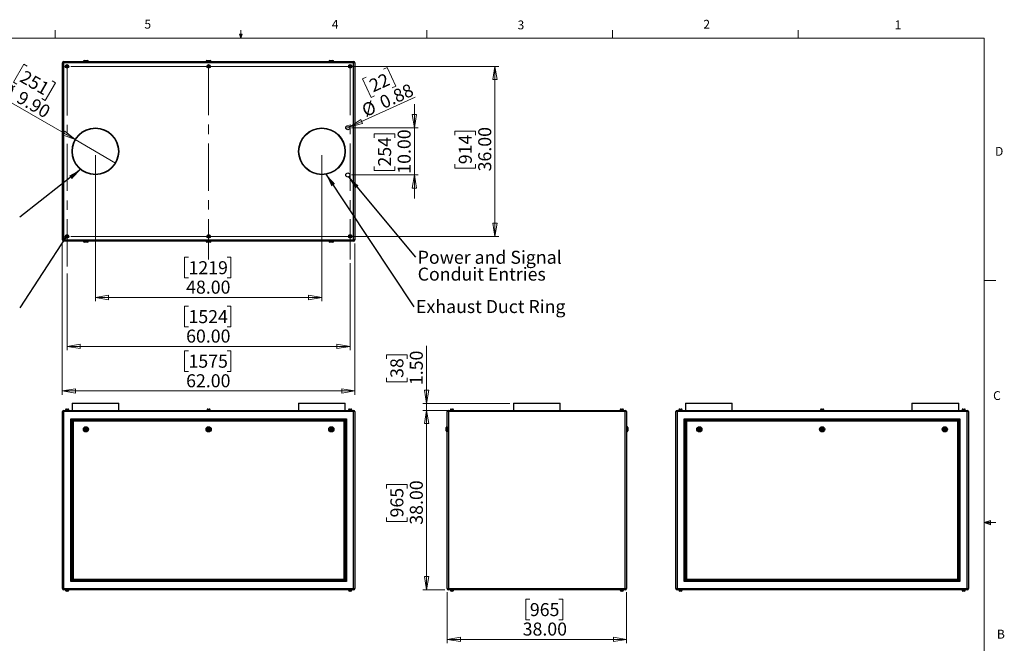
# Model space of a CAD drawing. Units: inches. Extents: x 0.4 to 16.6, y 0.2 to 10.8.
# Drawn here: x 6.2 to 16.6, y 4.2 to 10.8 of the extents above; entities that cross this region are included whole.
import ezdxf

# ---------------------------------------------------------------- set-up
doc = ezdxf.new("R2010")
doc.units = ezdxf.units.IN
doc.header["$MEASUREMENT"] = 0
doc.linetypes.add('CENTERX2', pattern=[0.8, 0.5, -0.1, 0.1, -0.1])
doc.styles.add('SLDTEXTSTYLE0', font='TXT', dxfattribs={"width": 0.75})
doc.dimstyles.new('SLDDIMSTYLE0', dxfattribs={"dimtxt": 0.137795, "dimasz": 0.14, "dimexe": 0, "dimexo": 0.0625, "dimgap": 0.034449, "dimtad": 1, "dimlfac": 20, "dimrnd": 1e-09, "dimzin": 4, "dimdsep": 46, "dimtxsty": 'SLDTEXTSTYLE0', "dimblk1": 'CLOSED', "dimblk2": 'CLOSED', "dimsah": 1, "dimcen": 0.09, "dimadec": 0, "dimazin": 1, "dimtfac": 1, "dimtofl": 0, "dimtmove": 0, "dimatfit": 3, "dimldrblk": 'CLOSED', "dimfxl": 0, "dimfrac": 2, "dimtolj": 1, "dimtzin": 12, "dimarcsym": 0})
doc.dimstyles.new('SLDDIMSTYLE1', dxfattribs={"dimtxt": 0.137795, "dimasz": 0.14, "dimexe": 0, "dimexo": 0.0625, "dimgap": 0.034449, "dimtad": 1, "dimlfac": 20, "dimrnd": 1e-09, "dimzin": 4, "dimdsep": 46, "dimtxsty": 'SLDTEXTSTYLE0', "dimblk1": 'CLOSED', "dimblk2": 'CLOSED', "dimsah": 1, "dimcen": 0.09, "dimadec": 0, "dimazin": 1, "dimtfac": 1, "dimtmove": 0, "dimatfit": 0, "dimldrblk": 'CLOSED', "dimfxl": 0, "dimfrac": 2, "dimtolj": 1, "dimtzin": 12, "dimarcsym": 0})
doc.dimstyles.new('SLDDIMSTYLE2', dxfattribs={"dimtxt": 0.137795, "dimasz": 0.14, "dimexe": 0, "dimexo": 0.0625, "dimgap": 0.034449, "dimtad": 1, "dimlfac": 20, "dimrnd": 1e-09, "dimdsep": 46, "dimtxsty": 'SLDTEXTSTYLE0', "dimblk1": 'NONE', "dimblk2": 'CLOSED', "dimsah": 1, "dimcen": 0, "dimadec": 0, "dimazin": 2, "dimtfac": 1, "dimtmove": 0, "dimatfit": 3, "dimldrblk": 'NONE', "dimfxl": 0, "dimfrac": 2, "dimtolj": 1, "dimtzin": 12, "dimarcsym": 0})
doc.dimstyles.new('SLDDIMSTYLE3', dxfattribs={"dimtxt": 0.137795, "dimasz": 0.14, "dimexe": 0, "dimexo": 0.0625, "dimgap": 0.034449, "dimtad": 1, "dimlfac": 20, "dimrnd": 1e-09, "dimzin": 4, "dimdsep": 46, "dimtxsty": 'SLDTEXTSTYLE0', "dimblk1": 'NONE', "dimblk2": 'CLOSED', "dimsah": 1, "dimcen": 0, "dimadec": 0, "dimazin": 1, "dimtfac": 1, "dimtmove": 0, "dimatfit": 3, "dimldrblk": 'NONE', "dimfxl": 0, "dimfrac": 2, "dimtolj": 1, "dimtzin": 12, "dimarcsym": 0})
doc.dimstyles.new('SLDDIMSTYLE4', dxfattribs={"dimtxt": 0.18, "dimasz": 0.14, "dimexe": 0, "dimexo": 0.0625, "dimgap": 0, "dimtad": 0, "dimtih": 1, "dimtoh": 1, "dimdec": 0, "dimrnd": 1e-09, "dimzin": 0, "dimdsep": 46, "dimtxsty": 'Standard', "dimsah": 1, "dimcen": 0.09, "dimadec": 0, "dimazin": 0, "dimtfac": 0.14, "dimtdec": 0, "dimtofl": 0, "dimtmove": 0, "dimatfit": 3, "dimfxl": 0, "dimfrac": 2, "dimtolj": 1, "dimtzin": 0, "dimarcsym": 0})
doc.dimstyles.new('SLDDIMSTYLE5', dxfattribs={"dimtxt": 0.18, "dimasz": 0.03, "dimexe": 0, "dimexo": 0.0625, "dimgap": 0, "dimtad": 0, "dimtih": 1, "dimtoh": 1, "dimdec": 0, "dimrnd": 1e-09, "dimzin": 0, "dimdsep": 46, "dimtxsty": 'Standard', "dimblk1": 'DOT', "dimblk2": 'DOT', "dimsah": 1, "dimcen": 0.09, "dimadec": 0, "dimazin": 0, "dimtfac": 0.03, "dimtdec": 0, "dimtofl": 0, "dimtmove": 0, "dimatfit": 3, "dimldrblk": 'DOT', "dimfxl": 0, "dimfrac": 2, "dimtolj": 1, "dimtzin": 0, "dimarcsym": 0})

# ---------------------------------------------------------------- blocks, each defined once
blk = doc.blocks.new('_CLOSED')
at = {"color": 0, "linetype": 'ByBlock', "lineweight": -2}
for p, q in [((-1, 0.166667), (0, 0)), ((-1, 0.166667), (-1, -0.166667)), ((0, 0), (-1, -0.166667)), ((0, 0), (-1, 0))]:
    blk.add_line(p, q, dxfattribs=at)
blk = doc.blocks.new('_D')
at = {"color": 7, "linetype": 'Continuous', "lineweight": 18}
for p, q in [((10.662, 6.701), (10.43, 6.701)), ((10.469, 6.701), (10.469, 4.801)), ((10.044, 5.873), (10.044, 5.915)), ((10.044, 5.915), (10.263, 5.915)), ((10.263, 5.915), (10.263, 5.873)), ((10.044, 5.568), (10.044, 5.526)), ((10.263, 5.526), (10.263, 5.568)), ((10.044, 5.526), (10.263, 5.526)), ((10.662, 4.801), (10.43, 4.801))]:
    blk.add_line(p, q, dxfattribs=at)
at = {"color": 7, "linetype": 'Continuous', "lineweight": 18, "xscale": 0.14, "yscale": 0.14}
for p, rotation in [((10.469, 6.701), 90.0000000000004), ((10.469, 4.801), 270.0000000000004)]:
    blk.add_blockref('_CLOSED', p, dxfattribs=dict(at, rotation=rotation))
at = {"color": 7, "linetype": 'Continuous', "lineweight": 18, "char_height": 0.1378, "attachment_point": 1, "rotation": 90, "style": 'SLDTEXTSTYLE0'}
for s, insert in [('38.00', (10.291, 5.491)), ('965', (10.085, 5.568))]:
    blk.add_mtext(s, dxfattribs=dict(at, insert=insert))
blk = doc.blocks.new('_D_1')
at = {"color": 7, "linetype": 'Continuous', "lineweight": 18}
for p, q in [((10.469, 6.776), (10.469, 7.384)), ((10.044, 7.249), (10.044, 7.291)), ((10.044, 7.291), (10.263, 7.291)), ((10.263, 7.291), (10.263, 7.249)), ((10.044, 7.045), (10.044, 7.003)), ((10.044, 7.003), (10.263, 7.003)), ((10.263, 7.003), (10.263, 7.045)), ((11.351, 6.776), (10.43, 6.776)), ((11.326, 6.701), (10.43, 6.701)), ((10.469, 6.776), (10.469, 6.701)), ((10.469, 6.701), (10.469, 6.451))]:
    blk.add_line(p, q, dxfattribs=at)
at = {"color": 7, "linetype": 'Continuous', "lineweight": 18, "xscale": 0.14, "yscale": 0.14}
for p, rotation in [((10.469, 6.776), 270.0000000000004), ((10.469, 6.701), 90.0000000000004)]:
    blk.add_blockref('_CLOSED', p, dxfattribs=dict(at, rotation=rotation))
at = {"color": 7, "linetype": 'Continuous', "lineweight": 18, "char_height": 0.1378, "attachment_point": 1, "rotation": 90, "style": 'SLDTEXTSTYLE0'}
for s, insert in [('1.50', (10.291, 6.969)), ('38', (10.085, 7.045))]:
    blk.add_mtext(s, dxfattribs=dict(at, insert=insert))
blk = doc.blocks.new('_D_2')
at = {"color": 7, "linetype": 'Continuous', "lineweight": 18}
for p, q in [((10.688, 4.775), (10.688, 4.238)), ((11.563, 4.702), (11.521, 4.702)), ((11.521, 4.702), (11.521, 4.483)), ((11.869, 4.702), (11.911, 4.702)), ((11.911, 4.702), (11.911, 4.483)), ((12.588, 4.775), (12.588, 4.238)), ((11.521, 4.483), (11.563, 4.483)), ((11.911, 4.483), (11.869, 4.483)), ((10.688, 4.277), (12.588, 4.277))]:
    blk.add_line(p, q, dxfattribs=at)
at = {"color": 7, "linetype": 'Continuous', "lineweight": 18, "xscale": 0.14, "yscale": 0.14, "rotation": 180.0000000000004}
blk.add_blockref('_CLOSED', (10.688, 4.277), dxfattribs=at)
at = {"color": 7, "linetype": 'Continuous', "lineweight": 18, "xscale": 0.14, "yscale": 0.14}
blk.add_blockref('_CLOSED', (12.588, 4.277), dxfattribs=at)
at = {"color": 7, "linetype": 'Continuous', "lineweight": 18, "char_height": 0.1378, "attachment_point": 1, "style": 'SLDTEXTSTYLE0'}
for s, insert in [('965', (11.563, 4.661)), ('38.00', (11.487, 4.455))]:
    blk.add_mtext(s, dxfattribs=dict(at, insert=insert))
blk = doc.blocks.new('_D_3')
at = {"color": 7, "linetype": 'Continuous', "lineweight": 18}
for p, q in [((9.659, 8.26), (9.659, 7.34)), ((6.659, 8.152), (6.659, 7.34)), ((7.946, 7.804), (7.904, 7.804)), ((7.904, 7.804), (7.904, 7.585)), ((8.354, 7.804), (8.396, 7.804)), ((8.396, 7.804), (8.396, 7.585)), ((7.904, 7.585), (7.946, 7.585)), ((8.396, 7.585), (8.354, 7.585)), ((6.659, 7.379), (9.659, 7.379))]:
    blk.add_line(p, q, dxfattribs=at)
at = {"color": 7, "linetype": 'Continuous', "lineweight": 18, "xscale": 0.14, "yscale": 0.14, "rotation": 180.0000000000004}
blk.add_blockref('_CLOSED', (6.659, 7.379), dxfattribs=at)
at = {"color": 7, "linetype": 'Continuous', "lineweight": 18, "xscale": 0.14, "yscale": 0.14}
blk.add_blockref('_CLOSED', (9.659, 7.379), dxfattribs=at)
at = {"color": 7, "linetype": 'Continuous', "lineweight": 18, "char_height": 0.1378, "attachment_point": 1, "style": 'SLDTEXTSTYLE0'}
for s, insert in [('1524', (7.946, 7.763)), ('60.00', (7.921, 7.557))]:
    blk.add_mtext(s, dxfattribs=dict(at, insert=insert))
blk = doc.blocks.new('_D_4')
at = {"color": 7, "linetype": 'Continuous', "lineweight": 18}
for p, q in [((6.609, 8.468), (6.609, 6.867)), ((9.709, 8.468), (9.709, 6.867)), ((7.946, 7.332), (7.904, 7.332)), ((7.904, 7.332), (7.904, 7.113)), ((8.354, 7.332), (8.396, 7.332)), ((8.396, 7.332), (8.396, 7.113)), ((7.904, 7.113), (7.946, 7.113)), ((8.396, 7.113), (8.354, 7.113)), ((6.609, 6.907), (9.709, 6.907))]:
    blk.add_line(p, q, dxfattribs=at)
at = {"color": 7, "linetype": 'Continuous', "lineweight": 18, "xscale": 0.14, "yscale": 0.14, "rotation": 180.0000000000004}
blk.add_blockref('_CLOSED', (6.609, 6.907, -0.038), dxfattribs=at)
at = {"color": 7, "linetype": 'Continuous', "lineweight": 18, "xscale": 0.14, "yscale": 0.14}
blk.add_blockref('_CLOSED', (9.709, 6.907, -0.038), dxfattribs=at)
at = {"color": 7, "linetype": 'Continuous', "lineweight": 18, "char_height": 0.1378, "attachment_point": 1, "style": 'SLDTEXTSTYLE0'}
for s, insert in [('1575', (7.946, 7.291)), ('62.00', (7.921, 7.084))]:
    blk.add_mtext(s, dxfattribs=dict(at, insert=insert))
blk = doc.blocks.new('_D_5')
at = {"color": 7, "linetype": 'Continuous', "lineweight": 18}
for p, q in [((6.959, 9.405), (6.959, 7.858)), ((9.359, 9.405), (9.359, 7.858)), ((7.946, 8.322), (7.904, 8.322)), ((7.904, 8.322), (7.904, 8.104)), ((8.354, 8.322), (8.396, 8.322)), ((8.396, 8.322), (8.396, 8.104)), ((7.904, 8.104), (7.946, 8.104)), ((8.396, 8.104), (8.354, 8.104)), ((6.959, 7.897), (9.359, 7.897))]:
    blk.add_line(p, q, dxfattribs=at)
at = {"color": 7, "linetype": 'Continuous', "lineweight": 18, "xscale": 0.14, "yscale": 0.14, "rotation": 180.0000000000004}
blk.add_blockref('_CLOSED', (6.959, 7.897, -0.038), dxfattribs=at)
at = {"color": 7, "linetype": 'Continuous', "lineweight": 18, "xscale": 0.14, "yscale": 0.14}
blk.add_blockref('_CLOSED', (9.359, 7.897, -0.038), dxfattribs=at)
at = {"color": 7, "linetype": 'Continuous', "lineweight": 18, "char_height": 0.1378, "attachment_point": 1, "style": 'SLDTEXTSTYLE0'}
for s, insert in [('1219', (7.946, 8.281)), ('48.00', (7.921, 8.075))]:
    blk.add_mtext(s, dxfattribs=dict(at, insert=insert))
blk = doc.blocks.new('_D_6')
at = {"color": 7, "linetype": 'Continuous', "lineweight": 18}
for p, q in [((6.699, 10.344), (11.233, 10.344)), ((11.193, 10.344), (11.193, 8.544)), ((10.769, 9.614), (10.769, 9.656)), ((10.769, 9.656), (10.987, 9.656)), ((10.987, 9.656), (10.987, 9.614)), ((10.769, 9.308), (10.769, 9.267)), ((10.987, 9.267), (10.987, 9.308)), ((10.769, 9.267), (10.987, 9.267)), ((6.699, 8.544), (11.233, 8.544))]:
    blk.add_line(p, q, dxfattribs=at)
at = {"color": 7, "linetype": 'Continuous', "lineweight": 18, "xscale": 0.14, "yscale": 0.14}
for p, rotation in [((11.193, 10.344, -0.038), 90.0000000000004), ((11.193, 8.544, -0.038), 270.0000000000004)]:
    blk.add_blockref('_CLOSED', p, dxfattribs=dict(at, rotation=rotation))
at = {"color": 7, "linetype": 'Continuous', "lineweight": 18, "char_height": 0.1378, "attachment_point": 1, "rotation": 90, "style": 'SLDTEXTSTYLE0'}
for s, insert in [('914', (10.81, 9.308)), ('36.00', (11.016, 9.232))]:
    blk.add_mtext(s, dxfattribs=dict(at, insert=insert))
blk = doc.blocks.new('_D_7')
at = {"color": 7, "linetype": 'Continuous', "lineweight": 18}
for p, q in [((10.339, 9.694), (10.339, 9.944)), ((9.674, 9.694), (10.379, 9.694)), ((9.914, 9.588), (9.914, 9.63)), ((9.914, 9.63), (10.133, 9.63)), ((10.133, 9.63), (10.133, 9.588)), ((10.339, 9.694), (10.339, 9.194)), ((9.674, 9.194), (10.379, 9.194)), ((9.914, 9.283), (9.914, 9.241)), ((9.914, 9.241), (10.133, 9.241)), ((10.133, 9.241), (10.133, 9.283)), ((10.339, 9.194), (10.339, 8.944))]:
    blk.add_line(p, q, dxfattribs=at)
at = {"color": 7, "linetype": 'Continuous', "lineweight": 18, "xscale": 0.14, "yscale": 0.14}
for p, rotation in [((10.339, 9.694, -0.038), 270.0000000000004), ((10.339, 9.194, -0.038), 90.0000000000004)]:
    blk.add_blockref('_CLOSED', p, dxfattribs=dict(at, rotation=rotation))
at = {"color": 7, "linetype": 'Continuous', "lineweight": 18, "char_height": 0.1378, "attachment_point": 1, "rotation": 90, "style": 'SLDTEXTSTYLE0'}
for s, insert in [('10.00', (10.162, 9.207)), ('254', (9.955, 9.283))]:
    blk.add_mtext(s, dxfattribs=dict(at, insert=insert))
blk = doc.blocks.new('_D_8')
at = {"color": 7, "linetype": 'Continuous', "lineweight": 18}
for p, q in [((10.013, 10.314), (10.051, 10.332)), ((10.051, 10.332), (10.142, 10.133)), ((9.828, 10.23), (9.789, 10.212)), ((9.789, 10.212), (9.88, 10.013)), ((10.142, 10.133), (10.104, 10.115)), ((9.654, 9.703), (10.346, 10.018)), ((9.88, 10.013), (9.918, 10.031)), ((9.654, 9.703), (9.614, 9.685))]:
    blk.add_line(p, q, dxfattribs=at)
at = {"color": 7, "linetype": 'Continuous', "lineweight": 18, "xscale": 0.14, "yscale": 0.14, "rotation": 204.5045732854934}
blk.add_blockref('_CLOSED', (9.654, 9.703, -0.038), dxfattribs=at)
at = {"color": 7, "linetype": 'Continuous', "lineweight": 18, "char_height": 0.1378, "attachment_point": 1, "rotation": 24.5046, "style": 'SLDTEXTSTYLE0'}
for s, insert in [('22', (9.845, 10.192)), ('0.88', (9.955, 10.016)), ('%%c', (9.766, 9.93))]:
    blk.add_mtext(s, dxfattribs=dict(at, insert=insert))
blk = doc.blocks.new('_NONE')
blk = doc.blocks.new('_D_9')
at = {"color": 7, "linetype": 'Continuous', "lineweight": 18}
for p, q in [((6.2, 10.366), (6.091, 10.176)), ((6.237, 10.345), (6.2, 10.366)), ((6.091, 10.176), (6.127, 10.155)), ((6.537, 10.171), (6.428, 9.982)), ((6.501, 10.192), (6.537, 10.171)), ((6.745, 9.568), (5.915, 10.047)), ((6.428, 9.982), (6.392, 10.003)), ((6.745, 9.568), (7.174, 9.32))]:
    blk.add_line(p, q, dxfattribs=at)
at = {"color": 7, "linetype": 'Continuous', "lineweight": 18, "xscale": 0.14, "yscale": 0.14, "rotation": 330.0000000000002}
blk.add_blockref('_CLOSED', (6.745, 9.568, -0.038), dxfattribs=at)
at = {"color": 7, "linetype": 'Continuous', "lineweight": 18, "char_height": 0.1378, "attachment_point": 1, "rotation": 330, "style": 'SLDTEXTSTYLE0'}
for s, insert in [('251', (6.216, 10.309)), ('%%c', (6.001, 10.195)), ('9.90', (6.181, 10.091))]:
    blk.add_mtext(s, dxfattribs=dict(at, insert=insert))
blk = doc.blocks.new('SW_NOTE_4')
at = {"color": 0, "linetype": 'Continuous', "lineweight": 0, "insert": (0.023, 0.071), "char_height": 0.1378, "attachment_point": 1, "style": 'SLDTEXTSTYLE0'}
blk.add_mtext('Exhaust Duct Ring', dxfattribs=at)
blk = doc.blocks.new('SW_NOTE_5')
at = {"color": 0, "linetype": 'Continuous', "lineweight": 0, "char_height": 0.1378, "attachment_point": 1, "style": 'SLDTEXTSTYLE0'}
for s, insert in [('Power and Signal', (0.022, 0.069)), ('Conduit Entries', (0.022, -0.109))]:
    blk.add_mtext(s, dxfattribs=dict(at, insert=insert))
blk = doc.blocks.new('_DOT')
at = {"color": 0, "linetype": 'ByBlock', "lineweight": -2}
blk.add_line((-0.5, 0), (-1, 0), dxfattribs=at)
at = {"color": 0, "linetype": 'ByBlock', "const_width": 0.5}
blk.add_lwpolyline([(-0.25, 0, 1), (0.25, 0, 1)], format="xyb", close=True, dxfattribs=at)

msp = doc.modelspace()

# ---------------------------------------------------------------- linework, layer by layer
at = {"color": 7, "linetype": 'Continuous', "lineweight": 18}
for p, q in [((0.62625, 10.64207), (16.37625, 10.64207)), ((6.53225, 10.64207), (6.53225, 10.72687)), ((8.501, 10.64207), (8.48775, 10.68401)), ((8.51356, 10.68401), (8.48775, 10.68401)), ((8.49396, 10.68401), (8.501, 10.64207)), ((8.501, 10.64207), (8.501, 10.72687)), ((8.501, 10.64207), (8.51356, 10.68401)), ((8.50591, 10.68401), (8.501, 10.64207)), ((10.46975, 10.64207), (10.46975, 10.72687)), ((12.4385, 10.64207), (12.4385, 10.72687)), ((14.40725, 10.64207), (14.40725, 10.72687)), ((16.37625, 0.39207), (16.37625, 10.64207)), ((16.37625, 8.07529), (16.50125, 8.07529)), ((16.37625, 5.51279), (16.44343, 5.5368)), ((16.44343, 5.5368), (16.44343, 5.49021)), ((16.37625, 5.51279), (16.44343, 5.52183)), ((16.37625, 5.51279), (16.50125, 5.51279)), ((16.37625, 5.51279), (16.44343, 5.49021)), ((16.37625, 5.51279), (16.44343, 5.50248))]:
    msp.add_line(p, q, dxfattribs=at)
at = {"color": 7, "linetype": 'Continuous', "lineweight": 25}
for p, q in [((6.60933, 8.50734), (6.60933, 10.38074)), ((6.62263, 10.38074), (6.60933, 10.38074)), ((6.62263, 10.38074), (6.62263, 10.39404)), ((6.62263, 10.39404), (9.69603, 10.39404)), ((6.62263, 10.38074), (6.62263, 8.50734)), ((9.69603, 10.38074), (6.62263, 10.38074)), ((6.65623, 10.35011), (6.65252, 10.34439)), ((6.65252, 10.34439), (6.65563, 10.33831)), ((6.65563, 10.33831), (6.66244, 10.33797)), ((6.66304, 10.34976), (6.65623, 10.35011)), ((6.66244, 10.33797), (6.66614, 10.34369)), ((6.66614, 10.34369), (6.66304, 10.34976)), ((6.83183, 10.39654), (6.83183, 10.39404)), ((6.84183, 10.40654), (6.87683, 10.40654)), ((6.88683, 10.39404), (6.88683, 10.39654)), ((8.13183, 10.39654), (8.13183, 10.39404)), ((8.14183, 10.40654), (8.17683, 10.40654)), ((8.15623, 10.35011), (8.15252, 10.34439)), ((8.15252, 10.34439), (8.15563, 10.33831)), ((8.15563, 10.33831), (8.16244, 10.33797)), ((8.16304, 10.34976), (8.15623, 10.35011)), ((8.16244, 10.33797), (8.16614, 10.34369)), ((8.16614, 10.34369), (8.16304, 10.34976)), ((8.18683, 10.39404), (8.18683, 10.39654)), ((9.43183, 10.39654), (9.43183, 10.39404)), ((9.44183, 10.40654), (9.47683, 10.40654)), ((9.48683, 10.39404), (9.48683, 10.39654)), ((9.65623, 10.35011), (9.65252, 10.34439)), ((9.65252, 10.34439), (9.65563, 10.33831)), ((9.65563, 10.33831), (9.66244, 10.33797)), ((9.66304, 10.34976), (9.65623, 10.35011)), ((9.66244, 10.33797), (9.66614, 10.34369)), ((9.66614, 10.34369), (9.66304, 10.34976)), ((9.69603, 10.38074), (9.69603, 10.39404)), ((9.69603, 8.50734), (9.69603, 10.38074)), ((9.70933, 10.38074), (9.69603, 10.38074)), ((9.70933, 10.38074), (9.70933, 8.50734)), ((6.62263, 8.50734), (6.60933, 8.50734)), ((6.62263, 8.50734), (9.69603, 8.50734)), ((6.62263, 8.49404), (6.62263, 8.50734)), ((9.69603, 8.49404), (6.62263, 8.49404)), ((6.65623, 8.55011), (6.65252, 8.54439)), ((6.65252, 8.54439), (6.65563, 8.53831)), ((6.65563, 8.53831), (6.66244, 8.53797)), ((6.66304, 8.54976), (6.65623, 8.55011)), ((6.66244, 8.53797), (6.66614, 8.54369)), ((6.66614, 8.54369), (6.66304, 8.54976)), ((6.83183, 8.49404), (6.83183, 8.49154)), ((6.87683, 8.48154), (6.84183, 8.48154)), ((6.88683, 8.49154), (6.88683, 8.49404)), ((8.13183, 8.49404), (8.13183, 8.49154)), ((8.17683, 8.48154), (8.14183, 8.48154)), ((8.15623, 8.55011), (8.15252, 8.54439)), ((8.15252, 8.54439), (8.15563, 8.53831)), ((8.15563, 8.53831), (8.16244, 8.53797)), ((8.16304, 8.54976), (8.15623, 8.55011)), ((8.16244, 8.53797), (8.16614, 8.54369)), ((8.16614, 8.54369), (8.16304, 8.54976)), ((8.18683, 8.49154), (8.18683, 8.49404)), ((9.43183, 8.49404), (9.43183, 8.49154)), ((9.47683, 8.48154), (9.44183, 8.48154)), ((9.48683, 8.49154), (9.48683, 8.49404)), ((9.65623, 8.55011), (9.65252, 8.54439)), ((9.65252, 8.54439), (9.65563, 8.53831)), ((9.65563, 8.53831), (9.66244, 8.53797)), ((9.66304, 8.54976), (9.65623, 8.55011)), ((9.66244, 8.53797), (9.66614, 8.54369)), ((9.66614, 8.54369), (9.66304, 8.54976)), ((9.70933, 8.50734), (9.69603, 8.50734)), ((9.69603, 8.49404), (9.69603, 8.50734)), ((6.62263, 6.688), (6.60933, 6.688)), ((6.60933, 4.8146), (6.60933, 6.688)), ((6.62263, 6.688), (6.62263, 6.7013)), ((6.62263, 6.7013), (9.69603, 6.7013)), ((6.62263, 6.688), (6.62263, 4.8146)), ((9.69603, 6.688), (6.62263, 6.688)), ((6.64063, 6.7048), (6.64063, 6.7013)), ((6.64063, 6.7048), (6.67803, 6.7048)), ((6.64211, 6.7058), (6.64211, 6.7048)), ((6.65211, 6.7158), (6.66656, 6.7158)), ((6.67656, 6.7048), (6.67656, 6.7058)), ((6.67803, 6.7013), (6.67803, 6.7048)), ((6.71183, 6.7763), (6.71183, 6.7013)), ((6.71183, 6.7763), (7.20683, 6.7763)), ((7.20683, 6.7013), (7.20683, 6.7763)), ((8.14063, 6.7048), (8.14063, 6.7013)), ((8.14063, 6.7048), (8.17803, 6.7048)), ((8.14211, 6.7058), (8.14211, 6.7048)), ((8.15211, 6.7158), (8.16656, 6.7158)), ((8.17656, 6.7048), (8.17656, 6.7058)), ((8.17803, 6.7013), (8.17803, 6.7048)), ((9.11183, 6.7763), (9.11183, 6.7013)), ((9.11183, 6.7763), (9.60683, 6.7763)), ((9.60683, 6.7013), (9.60683, 6.7763)), ((9.64063, 6.7048), (9.64063, 6.7013)), ((9.64063, 6.7048), (9.67803, 6.7048)), ((9.64211, 6.7058), (9.64211, 6.7048)), ((9.65211, 6.7158), (9.66656, 6.7158)), ((9.67656, 6.7048), (9.67656, 6.7058)), ((9.67803, 6.7013), (9.67803, 6.7048)), ((9.69603, 6.688), (9.69603, 6.7013)), ((9.69603, 4.8146), (9.69603, 6.688)), ((9.70933, 6.688), (9.69603, 6.688)), ((9.70933, 6.688), (9.70933, 4.8146)), ((10.70101, 6.688), (10.68771, 6.688)), ((10.68771, 4.8146), (10.68771, 6.688)), ((10.70101, 6.688), (10.70101, 6.7013)), ((10.70101, 6.7013), (12.57441, 6.7013)), ((12.57441, 6.688), (10.70101, 6.688)), ((10.70101, 6.688), (10.70101, 4.8146)), ((10.71901, 6.7048), (10.71901, 6.7013)), ((10.71901, 6.7048), (10.75642, 6.7048)), ((10.72049, 6.7058), (10.72049, 6.7048)), ((10.73049, 6.7158), (10.74494, 6.7158)), ((10.75494, 6.7048), (10.75494, 6.7058)), ((10.75642, 6.7013), (10.75642, 6.7048)), ((11.39021, 6.7763), (11.39021, 6.7013)), ((11.39021, 6.7763), (11.88521, 6.7763)), ((11.88521, 6.7013), (11.88521, 6.7763)), ((12.51901, 6.7048), (12.51901, 6.7013)), ((12.51901, 6.7048), (12.55642, 6.7048)), ((12.52049, 6.7058), (12.52049, 6.7048)), ((12.53049, 6.7158), (12.54494, 6.7158)), ((12.55494, 6.7048), (12.55494, 6.7058)), ((12.55642, 6.7013), (12.55642, 6.7048)), ((12.57441, 6.688), (12.57441, 6.7013)), ((12.57441, 4.8146), (12.57441, 6.688)), ((12.58771, 6.688), (12.57441, 6.688)), ((12.58771, 6.688), (12.58771, 4.8146)), ((13.12235, 6.688), (13.10905, 6.688)), ((13.10905, 4.8146), (13.10905, 6.688)), ((13.12235, 6.7013), (16.19575, 6.7013)), ((13.12235, 6.7013), (13.12235, 6.688)), ((16.19575, 6.688), (13.12235, 6.688)), ((13.12235, 6.688), (13.12235, 4.8146)), ((13.14035, 6.7048), (13.14035, 6.7013)), ((13.14035, 6.7048), (13.17775, 6.7048)), ((13.14182, 6.7058), (13.14182, 6.7048)), ((13.15182, 6.7158), (13.16627, 6.7158)), ((13.17627, 6.7048), (13.17627, 6.7058)), ((13.17775, 6.7013), (13.17775, 6.7048)), ((13.21155, 6.7763), (13.21155, 6.7013)), ((13.21155, 6.7763), (13.70655, 6.7763)), ((13.70655, 6.7013), (13.70655, 6.7763)), ((14.64035, 6.7048), (14.64035, 6.7013)), ((14.64035, 6.7048), (14.67775, 6.7048)), ((14.64182, 6.7058), (14.64182, 6.7048)), ((14.65182, 6.7158), (14.66627, 6.7158)), ((14.67627, 6.7048), (14.67627, 6.7058)), ((14.67775, 6.7013), (14.67775, 6.7048)), ((15.61155, 6.7763), (15.61155, 6.7013)), ((15.61155, 6.7763), (16.10655, 6.7763)), ((16.10655, 6.7013), (16.10655, 6.7763)), ((16.14035, 6.7048), (16.14035, 6.7013)), ((16.14035, 6.7048), (16.17775, 6.7048)), ((16.14182, 6.7058), (16.14182, 6.7048)), ((16.15182, 6.7158), (16.16627, 6.7158)), ((16.17627, 6.7048), (16.17627, 6.7058)), ((16.17775, 6.7013), (16.17775, 6.7048)), ((16.19575, 6.7013), (16.19575, 6.688)), ((16.19575, 4.8146), (16.19575, 6.688)), ((16.20905, 6.688), (16.19575, 6.688)), ((16.20905, 6.688), (16.20905, 4.8146)), ((6.69933, 6.6113), (9.61933, 6.6113)), ((6.69933, 4.8913), (6.69933, 6.6113)), ((9.60933, 6.6013), (6.70933, 6.6013)), ((6.70933, 6.6013), (6.70933, 4.9013)), ((6.71233, 6.5983), (9.60633, 6.5983)), ((6.71233, 4.9043), (6.71233, 6.5983)), ((9.59633, 6.5883), (6.72233, 6.5883)), ((6.72233, 6.5883), (6.72233, 4.9143)), ((9.59633, 4.9143), (9.59633, 6.5883)), ((9.60633, 6.5983), (9.60633, 4.9043)), ((9.60933, 4.9013), (9.60933, 6.6013)), ((9.61933, 6.6113), (9.61933, 4.8913)), ((13.19905, 6.6113), (16.11905, 6.6113)), ((13.19905, 4.8913), (13.19905, 6.6113)), ((16.10905, 6.6013), (13.20905, 6.6013)), ((13.20905, 6.6013), (13.20905, 4.9013)), ((13.21205, 6.5983), (16.10605, 6.5983)), ((13.21205, 4.9043), (13.21205, 6.5983)), ((16.09605, 6.5883), (13.22205, 6.5883)), ((13.22205, 6.5883), (13.22205, 4.9143)), ((16.09605, 4.9143), (16.09605, 6.5883)), ((16.10605, 6.5983), (16.10605, 4.9043)), ((16.10905, 4.9013), (16.10905, 6.6013)), ((16.11905, 6.6113), (16.11905, 4.8913)), ((6.85643, 6.50992), (6.85042, 6.5031)), ((6.85042, 6.5031), (6.85332, 6.49448)), ((6.85332, 6.49448), (6.86223, 6.49269)), ((6.86535, 6.50812), (6.85643, 6.50992)), ((6.86223, 6.49269), (6.86825, 6.49951)), ((6.86825, 6.49951), (6.86535, 6.50812)), ((8.15643, 6.50992), (8.15042, 6.5031)), ((8.15042, 6.5031), (8.15332, 6.49448)), ((8.15332, 6.49448), (8.16223, 6.49269)), ((8.16535, 6.50812), (8.15643, 6.50992)), ((8.16223, 6.49269), (8.16825, 6.49951)), ((8.16825, 6.49951), (8.16535, 6.50812)), ((9.45643, 6.50992), (9.45042, 6.5031)), ((9.45042, 6.5031), (9.45332, 6.49448)), ((9.45332, 6.49448), (9.46223, 6.49269)), ((9.46535, 6.50812), (9.45643, 6.50992)), ((9.46223, 6.49269), (9.46825, 6.49951)), ((9.46825, 6.49951), (9.46535, 6.50812)), ((10.67521, 6.5013), (10.67521, 6.5188)), ((10.67521, 6.4838), (10.67521, 6.5013)), ((10.68771, 6.5288), (10.68521, 6.5288)), ((10.68521, 6.4738), (10.68771, 6.4738)), ((12.59021, 6.5288), (12.58771, 6.5288)), ((12.58771, 6.4738), (12.59021, 6.4738)), ((12.60021, 6.5188), (12.60021, 6.4838)), ((13.35013, 6.49951), (13.35303, 6.50812)), ((13.35615, 6.49269), (13.35013, 6.49951)), ((13.35303, 6.50812), (13.36195, 6.50992)), ((13.36506, 6.49448), (13.35615, 6.49269)), ((13.36195, 6.50992), (13.36796, 6.5031)), ((13.36796, 6.5031), (13.36506, 6.49448)), ((14.65013, 6.49951), (14.65303, 6.50812)), ((14.65615, 6.49269), (14.65013, 6.49951)), ((14.65303, 6.50812), (14.66195, 6.50992)), ((14.66506, 6.49448), (14.65615, 6.49269)), ((14.66195, 6.50992), (14.66796, 6.5031)), ((14.66796, 6.5031), (14.66506, 6.49448)), ((15.95013, 6.49951), (15.95303, 6.50812)), ((15.95615, 6.49269), (15.95013, 6.49951)), ((15.95303, 6.50812), (15.96195, 6.50992)), ((15.96506, 6.49448), (15.95615, 6.49269)), ((15.96195, 6.50992), (15.96796, 6.5031)), ((15.96796, 6.5031), (15.96506, 6.49448)), ((9.60633, 4.9043), (6.71233, 4.9043)), ((6.72233, 4.9143), (9.59633, 4.9143)), ((16.10605, 4.9043), (13.21205, 4.9043)), ((13.22205, 4.9143), (16.09605, 4.9143)), ((6.60933, 4.8146), (6.62263, 4.8146)), ((6.62263, 4.8013), (6.62263, 4.8146)), ((6.62263, 4.8146), (9.69603, 4.8146)), ((9.69603, 4.8013), (6.62263, 4.8013)), ((6.64063, 4.8013), (6.64063, 4.7978)), ((6.67803, 4.7978), (6.67803, 4.8013)), ((9.61933, 4.8913), (6.69933, 4.8913)), ((6.70933, 4.9013), (9.60933, 4.9013)), ((9.64063, 4.8013), (9.64063, 4.7978)), ((9.67803, 4.7978), (9.67803, 4.8013)), ((9.69603, 4.8013), (9.69603, 4.8146)), ((9.69603, 4.8146), (9.70933, 4.8146)), ((10.68771, 4.8146), (10.70101, 4.8146)), ((10.70101, 4.8146), (12.57441, 4.8146)), ((10.70101, 4.8013), (10.70101, 4.8146)), ((12.57441, 4.8013), (10.70101, 4.8013)), ((10.71901, 4.8013), (10.71901, 4.7978)), ((10.75642, 4.7978), (10.75642, 4.8013)), ((12.51901, 4.8013), (12.51901, 4.7978)), ((12.55642, 4.7978), (12.55642, 4.8013)), ((12.57441, 4.8013), (12.57441, 4.8146)), ((12.57441, 4.8146), (12.58771, 4.8146)), ((13.10905, 4.8146), (13.12235, 4.8146)), ((13.12235, 4.8146), (16.19575, 4.8146)), ((13.12235, 4.8146), (13.12235, 4.8013)), ((16.19575, 4.8013), (13.12235, 4.8013)), ((13.14035, 4.8013), (13.14035, 4.7978)), ((13.17775, 4.7978), (13.17775, 4.8013)), ((16.11905, 4.8913), (13.19905, 4.8913)), ((13.20905, 4.9013), (16.10905, 4.9013)), ((16.14035, 4.8013), (16.14035, 4.7978)), ((16.17775, 4.7978), (16.17775, 4.8013)), ((16.19575, 4.8146), (16.19575, 4.8013)), ((16.19575, 4.8146), (16.20905, 4.8146)), ((6.64063, 4.7978), (6.67803, 4.7978)), ((6.64211, 4.7978), (6.64211, 4.7968)), ((6.66656, 4.7868), (6.65211, 4.7868)), ((6.67656, 4.7968), (6.67656, 4.7978)), ((9.64063, 4.7978), (9.67803, 4.7978)), ((9.64211, 4.7978), (9.64211, 4.7968)), ((9.66656, 4.7868), (9.65211, 4.7868)), ((9.67656, 4.7968), (9.67656, 4.7978)), ((10.71901, 4.7978), (10.75642, 4.7978)), ((10.72049, 4.7978), (10.72049, 4.7968)), ((10.73771, 4.7868), (10.73049, 4.7868)), ((10.74494, 4.7868), (10.73771, 4.7868)), ((10.75494, 4.7968), (10.75494, 4.7978)), ((12.51901, 4.7978), (12.55642, 4.7978)), ((12.52049, 4.7978), (12.52049, 4.7968)), ((12.53771, 4.7868), (12.53049, 4.7868)), ((12.54494, 4.7868), (12.53771, 4.7868)), ((12.55494, 4.7968), (12.55494, 4.7978)), ((13.14035, 4.7978), (13.17775, 4.7978)), ((13.14182, 4.7978), (13.14182, 4.7968)), ((13.16627, 4.7868), (13.15182, 4.7868)), ((13.17627, 4.7968), (13.17627, 4.7978)), ((16.14035, 4.7978), (16.17775, 4.7978)), ((16.14182, 4.7978), (16.14182, 4.7968)), ((16.16627, 4.7868), (16.15182, 4.7868)), ((16.17627, 4.7968), (16.17627, 4.7978))]:
    msp.add_line(p, q, dxfattribs=at)
at = {"color": 8, "linetype": 'Continuous', "lineweight": 25}
for p, q in [((6.88683, 10.39654), (6.83183, 10.39654)), ((8.18683, 10.39654), (8.13183, 10.39654)), ((9.48683, 10.39654), (9.43183, 10.39654)), ((6.83183, 8.49154), (6.88683, 8.49154)), ((8.13183, 8.49154), (8.18683, 8.49154)), ((9.43183, 8.49154), (9.48683, 8.49154)), ((6.67656, 6.7058), (6.64211, 6.7058)), ((8.17656, 6.7058), (8.14211, 6.7058)), ((9.67656, 6.7058), (9.64211, 6.7058)), ((10.75494, 6.7058), (10.72049, 6.7058)), ((12.55494, 6.7058), (12.52049, 6.7058)), ((13.17627, 6.7058), (13.14182, 6.7058)), ((14.67627, 6.7058), (14.64182, 6.7058)), ((16.17627, 6.7058), (16.14182, 6.7058)), ((10.68521, 6.5288), (10.68521, 6.5013)), ((10.68521, 6.5013), (10.68521, 6.4738)), ((12.59021, 6.4738), (12.59021, 6.5288)), ((6.64211, 4.7968), (6.67656, 4.7968)), ((9.64211, 4.7968), (9.67656, 4.7968)), ((10.72049, 4.7968), (10.73771, 4.7968)), ((10.73771, 4.7968), (10.75494, 4.7968)), ((12.52049, 4.7968), (12.53771, 4.7968)), ((12.53771, 4.7968), (12.55494, 4.7968)), ((13.14182, 4.7968), (13.17627, 4.7968)), ((16.14182, 4.7968), (16.17627, 4.7968))]:
    msp.add_line(p, q, dxfattribs=at)
at = {"color": 7, "linetype": 'CENTERX2', "lineweight": 18}
for p, q in [((6.65933, 10.32534), (6.65933, 8.19156)), ((8.15933, 10.32681), (8.15933, 8.29975)), ((9.65933, 10.32681), (9.65933, 8.29975))]:
    msp.add_line(p, q, dxfattribs=at)
at = {"color": 7, "linetype": 'Continuous', "lineweight": 25, "flags": 128}
for points in [[(6.69933, 6.6113), (6.70107, 6.60957), (6.70275, 6.60788), (6.70433, 6.6063), (6.70576, 6.60488), (6.70699, 6.60364), (6.70799, 6.60264), (6.70873, 6.60191), (6.70918, 6.60146), (6.70933, 6.6013)], [(6.71233, 6.5983), (6.71249, 6.59815), (6.71294, 6.5977), (6.71367, 6.59696), (6.71467, 6.59596), (6.71591, 6.59473), (6.71733, 6.5933), (6.71891, 6.59172), (6.7206, 6.59004), (6.72233, 6.5883)], [(9.60633, 6.5983), (9.60614, 6.59811), (9.60557, 6.59754), (9.60465, 6.59662), (9.6034, 6.59537), (9.60189, 6.59386), (9.60016, 6.59213), (9.59828, 6.59025), (9.59633, 6.5883)], [(9.61933, 6.6113), (9.6176, 6.60957), (9.61591, 6.60788), (9.61433, 6.6063), (9.61291, 6.60488), (9.61167, 6.60364), (9.61067, 6.60264), (9.60994, 6.60191), (9.60949, 6.60146), (9.60933, 6.6013)], [(13.20905, 6.6013), (13.20885, 6.6015), (13.20828, 6.60207), (13.20736, 6.60299), (13.20612, 6.60423), (13.2046, 6.60575), (13.20287, 6.60748), (13.201, 6.60935), (13.19905, 6.6113)], [(13.22205, 6.5883), (13.22031, 6.59004), (13.21863, 6.59172), (13.21705, 6.5933), (13.21562, 6.59473), (13.21439, 6.59596), (13.21339, 6.59696), (13.21265, 6.5977), (13.2122, 6.59815), (13.21205, 6.5983)], [(16.10605, 6.5983), (16.10589, 6.59815), (16.10544, 6.5977), (16.10471, 6.59696), (16.10371, 6.59596), (16.10247, 6.59473), (16.10105, 6.5933), (16.09947, 6.59172), (16.09778, 6.59004), (16.09605, 6.5883)], [(16.11905, 6.6113), (16.11731, 6.60957), (16.11563, 6.60788), (16.11405, 6.6063), (16.11262, 6.60488), (16.11139, 6.60364), (16.11039, 6.60264), (16.10965, 6.60191), (16.1092, 6.60146), (16.10905, 6.6013)], [(6.72233, 4.9143), (6.7206, 4.91257), (6.71891, 4.91088), (6.71733, 4.9093), (6.71591, 4.90788), (6.71467, 4.90664), (6.71367, 4.90564), (6.71294, 4.90491), (6.71249, 4.90446), (6.71233, 4.9043)], [(9.59633, 4.9143), (9.59828, 4.91235), (9.60016, 4.91048), (9.60189, 4.90875), (9.6034, 4.90723), (9.60465, 4.90599), (9.60557, 4.90507), (9.60614, 4.9045), (9.60633, 4.9043)], [(13.22205, 4.9143), (13.22031, 4.91257), (13.21863, 4.91088), (13.21705, 4.9093), (13.21562, 4.90788), (13.21439, 4.90664), (13.21339, 4.90564), (13.21265, 4.90491), (13.2122, 4.90446), (13.21205, 4.9043)], [(16.10605, 4.9043), (16.10589, 4.90446), (16.10544, 4.90491), (16.10471, 4.90564), (16.10371, 4.90664), (16.10247, 4.90788), (16.10105, 4.9093), (16.09947, 4.91088), (16.09778, 4.91257), (16.09605, 4.9143)], [(6.70933, 4.9013), (6.70914, 4.90111), (6.70857, 4.90054), (6.70765, 4.89962), (6.7064, 4.89837), (6.70489, 4.89686), (6.70316, 4.89513), (6.70128, 4.89325), (6.69933, 4.8913)], [(9.60933, 4.9013), (9.60953, 4.90111), (9.6101, 4.90054), (9.61102, 4.89962), (9.61226, 4.89837), (9.61378, 4.89686), (9.61551, 4.89513), (9.61738, 4.89325), (9.61933, 4.8913)], [(13.20905, 4.9013), (13.20885, 4.90111), (13.20828, 4.90054), (13.20736, 4.89962), (13.20612, 4.89837), (13.2046, 4.89686), (13.20287, 4.89513), (13.201, 4.89325), (13.19905, 4.8913)], [(16.11905, 4.8913), (16.11731, 4.89304), (16.11563, 4.89472), (16.11405, 4.8963), (16.11262, 4.89773), (16.11139, 4.89896), (16.11039, 4.89996), (16.10965, 4.9007), (16.1092, 4.90115), (16.10905, 4.9013)]]:
    msp.add_lwpolyline(points, dxfattribs=at)
at = {"color": 7, "linetype": 'Continuous', "lineweight": 25}
for centre, radius in [((6.65933, 10.34404), 0.0187), ((6.65933, 10.34404), 0.01722), ((6.65933, 10.34404), 0.00722), ((8.15933, 10.34404), 0.0187), ((8.15933, 10.34404), 0.01722), ((8.15933, 10.34404), 0.00722), ((9.65933, 10.34404), 0.0187), ((9.65933, 10.34404), 0.01722), ((9.65933, 10.34404), 0.00722), ((9.63433, 9.69404), 0.02187), ((6.95933, 9.44404), 0.2475), ((6.95933, 9.44404), 0.24375), ((9.35933, 9.44404), 0.2475), ((9.35933, 9.44404), 0.24375), ((9.63433, 9.19404), 0.02187), ((6.65933, 8.54404), 0.0187), ((6.65933, 8.54404), 0.01722), ((8.15933, 8.54404), 0.0187), ((8.15933, 8.54404), 0.01722), ((9.65933, 8.54404), 0.0187), ((9.65933, 8.54404), 0.01722), ((6.65933, 8.54404), 0.00722), ((8.15933, 8.54404), 0.00722), ((9.65933, 8.54404), 0.00722), ((6.85933, 6.5013), 0.0275), ((6.85933, 6.5013), 0.0175), ((6.85933, 6.5013), 0.0025), ((8.15933, 6.5013), 0.0275), ((8.15933, 6.5013), 0.0175), ((8.15933, 6.5013), 0.0025), ((9.45933, 6.5013), 0.0275), ((9.45933, 6.5013), 0.0175), ((9.45933, 6.5013), 0.0025), ((13.35905, 6.5013), 0.0275), ((13.35905, 6.5013), 0.0175), ((14.65905, 6.5013), 0.0275), ((14.65905, 6.5013), 0.0175), ((15.95905, 6.5013), 0.0275), ((15.95905, 6.5013), 0.0175)]:
    msp.add_circle(centre, radius, dxfattribs=at)
for centre, radius, start, end in [((6.62263, 10.38074), 0.0133, 90, 180), ((6.84183, 10.39654), 0.01, 90, 180), ((6.87683, 10.39654), 0.01, 0, 90), ((8.14183, 10.39654), 0.01, 90, 180), ((8.17683, 10.39654), 0.01, 0, 90), ((9.44183, 10.39654), 0.01, 90, 180), ((9.47683, 10.39654), 0.01, 0, 90), ((9.69603, 10.38074), 0.0133, 0, 90), ((6.62263, 8.50734), 0.0133, 180, 270), ((6.84183, 8.49154), 0.01, 180, 270), ((6.87683, 8.49154), 0.01, 270, 0), ((8.14183, 8.49154), 0.01, 180, 270), ((8.17683, 8.49154), 0.01, 270, 0), ((9.44183, 8.49154), 0.01, 180, 270), ((9.47683, 8.49154), 0.01, 270, 0), ((9.69603, 8.50734), 0.0133, 270, 0), ((6.62263, 6.688), 0.0133, 90, 180), ((6.65211, 6.7058), 0.01, 90, 180), ((6.66656, 6.7058), 0.01, 0, 90), ((8.15211, 6.7058), 0.01, 90, 180), ((8.16656, 6.7058), 0.01, 0, 90), ((9.65211, 6.7058), 0.01, 90, 180), ((9.66656, 6.7058), 0.01, 0, 90), ((9.69603, 6.688), 0.0133, 0, 90), ((10.70101, 6.688), 0.0133, 90, 180), ((10.73049, 6.7058), 0.01, 90, 180), ((10.74494, 6.7058), 0.01, 0, 90), ((12.53049, 6.7058), 0.01, 90, 180), ((12.54494, 6.7058), 0.01, 0, 90), ((12.57441, 6.688), 0.0133, 0, 90), ((13.12235, 6.688), 0.0133, 90, 180), ((13.15182, 6.7058), 0.01, 90, 180), ((13.16627, 6.7058), 0.01, 0, 90), ((14.65182, 6.7058), 0.01, 90, 180), ((14.66627, 6.7058), 0.01, 0, 90), ((16.15182, 6.7058), 0.01, 90, 180), ((16.16627, 6.7058), 0.01, 0, 90), ((16.19575, 6.688), 0.0133, 0, 90), ((10.68521, 6.5188), 0.01, 90, 180), ((10.68521, 6.4838), 0.01, 180, 270), ((12.59021, 6.5188), 0.01, 0, 90), ((12.59021, 6.4838), 0.01, 270, 0), ((6.62263, 4.8146), 0.0133, 180, 270), ((9.69603, 4.8146), 0.0133, 270, 0), ((10.70101, 4.8146), 0.0133, 180, 270), ((12.57441, 4.8146), 0.0133, 270, 0), ((13.12235, 4.8146), 0.0133, 180, 270), ((16.19575, 4.8146), 0.0133, 270, 0), ((6.65211, 4.7968), 0.01, 180, 270), ((6.66656, 4.7968), 0.01, 270, 0), ((9.65211, 4.7968), 0.01, 180, 270), ((9.66656, 4.7968), 0.01, 270, 0), ((10.73049, 4.7968), 0.01, 180, 270), ((10.74494, 4.7968), 0.01, 270, 0), ((12.53049, 4.7968), 0.01, 180, 270), ((12.54494, 4.7968), 0.01, 270, 0), ((13.15182, 4.7968), 0.01, 180, 270), ((13.16627, 4.7968), 0.01, 270, 0), ((16.15182, 4.7968), 0.01, 180, 270), ((16.16627, 4.7968), 0.01, 270, 0)]:
    msp.add_arc(centre, radius, start, end, dxfattribs=at)

# ---------------------------------------------------------------- block references
at = {"color": 7, "linetype": 'Continuous', "lineweight": 0}
for name, p in [('SW_NOTE_5', (10.35239, 8.32207)), ('SW_NOTE_4', (10.33348, 7.79881))]:
    msp.add_blockref(name, p, dxfattribs=at)

# ---------------------------------------------------------------- texts
at = {"color": 7, "linetype": 'Continuous', "lineweight": 0, "char_height": 0.09375, "attachment_point": 1, "style": 'SLDTEXTSTYLE0'}
for s, insert in [('5', (7.47869, 10.83729)), ('4', (9.4643, 10.83566)), ('3', (11.43273, 10.82952)), ('2', (13.40099, 10.8362)), ('1', (15.4274, 10.83007)), ('D', (16.49132, 9.491)), ('C', (16.47118, 6.90508)), ('B', (16.51148, 4.37909))]:
    msp.add_mtext(s, dxfattribs=dict(at, insert=insert))

# ---------------------------------------------------------------- dimensions: what is measured, and where the dimension line sits
at = {"color": 7, "linetype": 'Continuous', "lineweight": 18}
for p1, p2, dimstyle, picture, middle in [((7.17368, 9.32029), (6.74499, 9.56779), 'SLDDIMSTYLE3', '_D_9', (6.13705, 9.91878)), ((9.614429, 9.684965), (9.654239, 9.703111), 'SLDDIMSTYLE2', '_D_8', (10.127385, 9.918782))]:
    dim = msp.add_diameter_dim_2p(p1=p1, p2=p2, dimstyle=dimstyle, dxfattribs=at)
    dim.commit()
    dim.dimension.update_dxf_attribs({"geometry": picture, "text_midpoint": middle, "dimtype": 163})
for base, p1, p2, dimstyle, picture, middle in [((11.19348, 8.54404), (6.65933, 10.34404), (6.65933, 8.54404), 'SLDDIMSTYLE0', '_D_6', (11.19348, 9.46122)), ((10.33926, 9.19404), (9.63433, 9.69404), (9.63433, 9.19404), 'SLDDIMSTYLE1', '_D_7', (10.33926, 9.43576)), ((10.46906, 6.7013), (11.39021, 6.7763), (11.36584, 6.7013), 'SLDDIMSTYLE1', '_D_1', (10.46906, 7.14682)), ((10.46906, 4.8013), (10.70101, 6.7013), (10.70101, 4.8013), 'SLDDIMSTYLE0', '_D', (10.46906, 5.72027))]:
    dim = msp.add_linear_dim(base=base, p1=p1, p2=p2, angle=90, dimstyle=dimstyle, dxfattribs=at)
    dim.commit()
    dim.dimension.update_dxf_attribs({"geometry": picture, "text_midpoint": middle, "dimtype": 160})
for base, p1, p2, picture, middle in [((9.35933, 7.89737), (6.95933, 9.44404), (9.35933, 9.44404), '_D_5', (8.15004, 7.89737)), ((9.70933, 6.90674), (6.60933, 8.50734), (9.70933, 8.50734), '_D_4', (8.15004, 6.90674)), ((9.65933, 7.37918), (6.65933, 8.19156), (9.65933, 8.29975), '_D_3', (8.15004, 7.37918)), ((12.58771, 4.27694), (10.68771, 4.8146), (12.58771, 4.8146), '_D_2', (11.71582, 4.27694))]:
    dim = msp.add_linear_dim(base=base, p1=p1, p2=p2, dimstyle='SLDDIMSTYLE0', dxfattribs=at)
    dim.commit()
    dim.dimension.update_dxf_attribs({"geometry": picture, "text_midpoint": middle, "dimtype": 160})

# ---------------------------------------------------------------- leaders
at = {"color": 7, "linetype": 'Continuous', "lineweight": 0}
for points, dimstyle in [([(6.80682, 9.2539), (6.15943, 8.7476)], 'SLDDIMSTYLE4'), ([(9.40261, 9.20416), (10.33348, 7.79881)], 'SLDDIMSTYLE4'), ([(9.64063, 9.17309), (10.35239, 8.32207)], 'SLDDIMSTYLE4'), ([(6.64685, 8.53407), (6.1598, 7.78604)], 'SLDDIMSTYLE5')]:
    msp.add_leader(points, dimstyle=dimstyle, dxfattribs=at)

doc.saveas('drawing.dxf')
